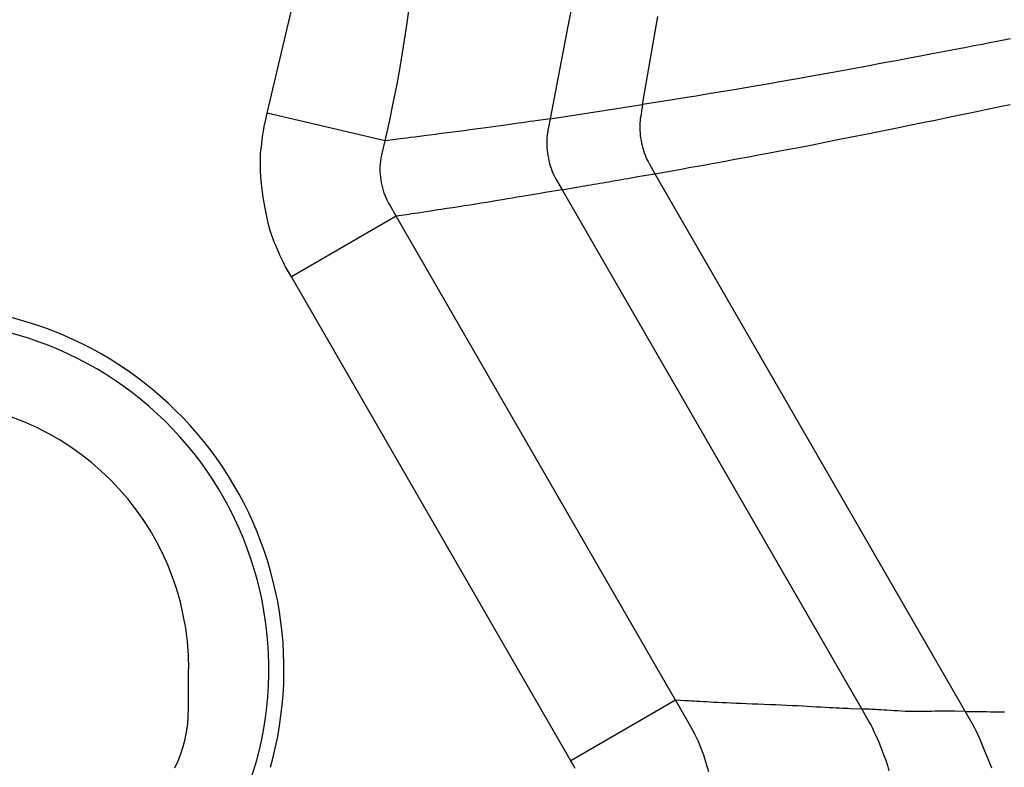
# Model space of a CAD drawing. Extents: x 8 to 412, y 7 to 290.
# Drawn here: x 335 to 336, y 156 to 157 of the extents above; entities that cross this region are included whole.
import ezdxf

# ---------------------------------------------------------------- set-up
doc = ezdxf.new("R2010")
doc.units = 0
doc.header["$LTSCALE"] = 0.5
doc.header["$MEASUREMENT"] = 0
doc.layers.add('_0-0_0', color=7, linetype='CONTINUOUS')

msp = doc.modelspace()

# ---------------------------------------------------------------- linework, layer by layer
at = {"layer": '_0-0_0', "color": 7, "linetype": 'Continuous'}
for p, q in [((335.67092, 156.97656), (335.70204, 157.10931)), ((335.96343, 157.0779), (335.96017, 157.06008)), ((336.03199, 156.9847), (336.04659, 157.06951)), ((335.96017, 157.06008), (335.94304, 156.97116)), ((336.35848, 157.0426), (336.35059, 157.04106)), ((336.36584, 157.04404), (336.35848, 157.0426)), ((336.37284, 157.04542), (336.36584, 157.04404)), ((336.37947, 157.04672), (336.37284, 157.04542)), ((336.38574, 157.04796), (336.37947, 157.04672)), ((336.31209, 157.0337), (336.30074, 157.03156)), ((336.32275, 157.03572), (336.31209, 157.0337)), ((336.33272, 157.03762), (336.32275, 157.03572)), ((336.342, 157.0394), (336.33272, 157.03762)), ((336.35059, 157.04106), (336.342, 157.0394)), ((336.26252, 157.02443), (336.24839, 157.02181)), ((336.27595, 157.02693), (336.26252, 157.02443)), ((336.28869, 157.0293), (336.27595, 157.02693)), ((336.30074, 157.03156), (336.28869, 157.0293)), ((336.20743, 157.01429), (336.19487, 157.01202)), ((336.22054, 157.01668), (336.20743, 157.01429)), ((336.2342, 157.01919), (336.22054, 157.01668)), ((336.24839, 157.02181), (336.2342, 157.01919)), ((336.16045, 157.00589), (336.15006, 157.00408)), ((336.17138, 157.00782), (336.16045, 157.00589)), ((336.18285, 157.00986), (336.17138, 157.00782)), ((336.19487, 157.01202), (336.18285, 157.00986)), ((336.09774, 156.99526), (336.09036, 156.99404)), ((336.10549, 156.99654), (336.09774, 156.99526)), ((336.1136, 156.9979), (336.10549, 156.99654)), ((336.12208, 156.99932), (336.1136, 156.9979)), ((336.13092, 157.00081), (336.12208, 156.99932)), ((336.14022, 157.00238), (336.13092, 157.00081)), ((336.15006, 157.00408), (336.14022, 157.00238)), ((336.0589, 156.98895), (336.03199, 156.9847)), ((336.06446, 156.98983), (336.0589, 156.98895)), ((336.07039, 156.99078), (336.06446, 156.98983)), ((336.07668, 156.9918), (336.07039, 156.99078)), ((336.08334, 156.99288), (336.07668, 156.9918)), ((336.09036, 156.99404), (336.08334, 156.99288)), ((335.66881, 156.96754), (335.67092, 156.97656)), ((335.78423, 156.95), (335.67092, 156.97656)), ((335.94304, 156.97116), (336.03199, 156.9847)), ((336.03199, 156.9847), (336.03009, 156.97365)), ((336.33546, 156.97439), (336.34545, 156.97646)), ((336.34545, 156.97646), (336.35475, 156.97839)), ((336.35475, 156.97839), (336.36335, 156.98019)), ((336.36335, 156.98019), (336.37125, 156.98186)), ((336.37125, 156.98186), (336.37863, 156.98342)), ((336.37863, 156.98342), (336.38564, 156.98491)), ((335.66839, 156.96565), (335.66881, 156.96754)), ((335.91256, 156.96674), (335.90856, 156.96618)), ((335.91639, 156.96729), (335.91256, 156.96674)), ((335.92005, 156.96781), (335.91639, 156.96729)), ((335.92354, 156.96831), (335.92005, 156.96781)), ((335.92686, 156.9688), (335.92354, 156.96831)), ((335.94304, 156.97116), (335.92686, 156.9688)), ((335.94304, 156.97116), (335.94086, 156.95984)), ((336.02932, 156.9669), (336.02923, 156.96459)), ((336.0295, 156.96918), (336.02932, 156.9669)), ((336.02976, 156.97143), (336.0295, 156.96918)), ((336.03009, 156.97365), (336.02976, 156.97143)), ((336.28856, 156.96481), (336.30132, 156.9674)), ((336.30132, 156.9674), (336.3134, 156.96986)), ((336.3134, 156.96986), (336.32478, 156.97219)), ((336.32478, 156.97219), (336.33546, 156.97439)), ((335.66676, 156.95631), (335.66716, 156.95891)), ((335.66716, 156.95891), (335.66756, 156.96133)), ((335.66756, 156.96133), (335.66797, 156.96358)), ((335.66797, 156.96358), (335.66839, 156.96565)), ((335.84399, 156.95749), (335.83838, 156.95677)), ((335.84951, 156.9582), (335.84399, 156.95749)), ((335.85496, 156.95891), (335.84951, 156.9582)), ((335.86033, 156.95961), (335.85496, 156.95891)), ((335.86563, 156.96031), (335.86033, 156.95961)), ((335.87084, 156.961), (335.86563, 156.96031)), ((335.87597, 156.96169), (335.87084, 156.961)), ((335.88103, 156.96237), (335.87597, 156.96169)), ((335.886, 156.96305), (335.88103, 156.96237)), ((335.89086, 156.96372), (335.886, 156.96305)), ((335.89554, 156.96436), (335.89086, 156.96372)), ((335.90005, 156.96499), (335.89554, 156.96436)), ((335.90439, 156.96559), (335.90005, 156.96499)), ((335.90856, 156.96618), (335.90439, 156.96559)), ((335.94046, 156.95756), (335.94016, 156.95525)), ((335.94086, 156.95984), (335.94046, 156.95756)), ((336.02923, 156.96459), (336.02922, 156.96226)), ((336.02922, 156.96226), (336.0293, 156.95989)), ((336.0293, 156.95989), (336.02945, 156.9575)), ((336.02945, 156.9575), (336.02969, 156.95508)), ((336.24671, 156.95637), (336.26094, 156.95923)), ((336.26094, 156.95923), (336.27509, 156.96208)), ((336.27509, 156.96208), (336.28856, 156.96481)), ((335.6656, 156.94743), (335.66598, 156.95057)), ((335.66598, 156.95057), (335.66637, 156.95353)), ((335.66637, 156.95353), (335.66676, 156.95631)), ((335.78133, 156.93776), (335.78423, 156.95)), ((335.79415, 156.95121), (335.78423, 156.95)), ((335.79632, 156.95148), (335.79415, 156.95121)), ((335.79886, 156.95179), (335.79632, 156.95148)), ((335.80178, 156.95216), (335.79886, 156.95179)), ((335.80508, 156.95257), (335.80178, 156.95216)), ((335.80874, 156.95303), (335.80508, 156.95257)), ((335.81278, 156.95354), (335.80874, 156.95303)), ((335.8172, 156.95409), (335.81278, 156.95354)), ((335.82199, 156.9547), (335.8172, 156.95409)), ((335.82715, 156.95535), (335.82199, 156.9547)), ((335.83269, 156.95605), (335.82715, 156.95535)), ((335.83838, 156.95677), (335.83269, 156.95605)), ((335.93981, 156.95054), (335.93976, 156.94813)), ((335.93976, 156.94813), (335.9398, 156.9457)), ((335.93994, 156.95291), (335.93981, 156.95054)), ((335.94016, 156.95525), (335.93994, 156.95291)), ((336.02969, 156.95508), (336.03001, 156.95262)), ((336.03001, 156.95262), (336.03042, 156.95015)), ((336.03042, 156.95015), (336.0309, 156.94768)), ((336.0309, 156.94768), (336.03144, 156.94527)), ((336.19523, 156.94618), (336.20728, 156.94854)), ((336.20728, 156.94854), (336.21988, 156.95102)), ((336.21988, 156.95102), (336.23302, 156.95363)), ((336.23302, 156.95363), (336.24671, 156.95637)), ((335.66454, 156.93696), (335.66485, 156.94063)), ((335.66485, 156.94063), (335.66522, 156.94412)), ((335.66522, 156.94412), (335.6656, 156.94743)), ((335.9398, 156.9457), (335.93993, 156.94323)), ((335.93993, 156.94323), (335.94015, 156.94073)), ((335.94015, 156.94073), (335.94045, 156.9382)), ((335.94045, 156.9382), (335.94084, 156.93564)), ((336.03144, 156.94527), (336.03206, 156.94291)), ((336.03206, 156.94291), (336.03274, 156.94061)), ((336.03274, 156.94061), (336.03348, 156.93837)), ((336.03348, 156.93837), (336.0343, 156.93618)), ((336.15246, 156.938), (336.16233, 156.93985)), ((336.16233, 156.93985), (336.17275, 156.94184)), ((336.17275, 156.94184), (336.18372, 156.94394)), ((336.18372, 156.94394), (336.19523, 156.94618)), ((335.66427, 156.92906), (335.66435, 156.9331)), ((335.66431, 156.92483), (335.66427, 156.92906)), ((335.66435, 156.9331), (335.66454, 156.93696)), ((335.77979, 156.92781), (335.78003, 156.93032)), ((335.78003, 156.93032), (335.78037, 156.93282)), ((335.78037, 156.93282), (335.7808, 156.9353)), ((335.7808, 156.9353), (335.78133, 156.93776)), ((335.94084, 156.93564), (335.94131, 156.93309)), ((335.94131, 156.93309), (335.94185, 156.9306)), ((335.94185, 156.9306), (335.94247, 156.92817)), ((336.0343, 156.93618), (336.03518, 156.93405)), ((336.03518, 156.93405), (336.03614, 156.93197)), ((336.03614, 156.93197), (336.03715, 156.92995)), ((336.03715, 156.92995), (336.03824, 156.92798)), ((336.09537, 156.92752), (336.10241, 156.9288)), ((336.10241, 156.9288), (336.10983, 156.93015)), ((336.10983, 156.93015), (336.1176, 156.93158)), ((336.1176, 156.93158), (336.12575, 156.93307)), ((336.12575, 156.93307), (336.13426, 156.93463)), ((336.13426, 156.93463), (336.14313, 156.93626)), ((336.14313, 156.93626), (336.15246, 156.938)), ((335.66447, 156.92042), (335.66431, 156.92483)), ((335.66474, 156.91582), (335.66447, 156.92042)), ((335.7796, 156.92271), (335.77965, 156.92527)), ((335.77965, 156.92014), (335.7796, 156.92271)), ((335.77965, 156.92527), (335.77979, 156.92781)), ((335.7798, 156.91755), (335.77965, 156.92014)), ((335.94247, 156.92817), (335.94315, 156.9258)), ((335.94315, 156.9258), (335.94391, 156.92348)), ((335.94391, 156.92348), (335.94474, 156.92122)), ((335.94474, 156.92122), (335.94564, 156.91903)), ((336.03824, 156.92798), (336.04384, 156.91828)), ((336.04384, 156.91828), (336.07084, 156.9231)), ((336.07084, 156.9231), (336.07642, 156.9241)), ((336.07642, 156.9241), (336.08237, 156.92517)), ((336.08237, 156.92517), (336.08869, 156.92631)), ((336.08869, 156.92631), (336.09537, 156.92752)), ((335.66514, 156.91103), (335.66474, 156.91582)), ((335.66565, 156.90606), (335.66514, 156.91103)), ((335.78005, 156.91493), (335.7798, 156.91755)), ((335.78039, 156.9123), (335.78005, 156.91493)), ((335.78082, 156.90969), (335.78039, 156.9123)), ((335.78134, 156.90711), (335.78082, 156.90969)), ((335.94564, 156.91903), (335.94661, 156.91689)), ((335.94661, 156.91689), (335.94765, 156.9148)), ((335.94765, 156.9148), (335.94877, 156.91278)), ((335.94877, 156.91278), (335.95452, 156.90281)), ((335.99363, 156.90957), (335.99653, 156.91007)), ((335.99653, 156.91007), (335.99946, 156.91058)), ((335.99946, 156.91058), (336.00243, 156.91109)), ((336.00243, 156.91109), (336.00543, 156.91161)), ((336.00543, 156.91161), (336.00847, 156.91214)), ((336.00847, 156.91214), (336.01154, 156.91267)), ((336.01154, 156.91267), (336.01465, 156.91321)), ((336.01465, 156.91321), (336.0178, 156.91376)), ((336.0178, 156.91376), (336.02099, 156.91431)), ((336.02099, 156.91431), (336.02421, 156.91487)), ((336.02421, 156.91487), (336.02746, 156.91544)), ((336.02746, 156.91544), (336.04384, 156.91828)), ((336.04384, 156.91828), (336.34228, 156.40136)), ((335.66627, 156.9009), (335.66565, 156.90606)), ((335.66702, 156.89556), (335.66627, 156.9009)), ((335.78195, 156.90459), (335.78134, 156.90711)), ((335.78265, 156.90211), (335.78195, 156.90459)), ((335.78343, 156.89968), (335.78265, 156.90211)), ((335.95452, 156.90281), (335.93828, 156.90008)), ((335.95452, 156.90281), (335.96825, 156.90518)), ((335.95452, 156.90281), (336.24277, 156.40354)), ((335.96825, 156.90518), (335.971, 156.90565)), ((335.971, 156.90565), (335.97377, 156.90613)), ((335.97377, 156.90613), (335.97656, 156.90661)), ((335.97656, 156.90661), (335.97936, 156.9071)), ((335.97936, 156.9071), (335.98218, 156.90759)), ((335.98218, 156.90759), (335.98502, 156.90808)), ((335.98502, 156.90808), (335.98787, 156.90857)), ((335.98787, 156.90857), (335.99074, 156.90907)), ((335.99074, 156.90907), (335.99363, 156.90957)), ((335.66785, 156.89023), (335.66702, 156.89556)), ((335.7843, 156.8973), (335.78343, 156.89968)), ((335.78526, 156.89496), (335.7843, 156.8973)), ((335.7863, 156.89267), (335.78526, 156.89496)), ((335.78743, 156.89042), (335.7863, 156.89267)), ((335.88204, 156.89072), (335.8768, 156.88987)), ((335.88719, 156.89156), (335.88204, 156.89072)), ((335.89227, 156.89239), (335.88719, 156.89156)), ((335.89726, 156.89322), (335.89227, 156.89239)), ((335.90213, 156.89403), (335.89726, 156.89322)), ((335.90683, 156.89481), (335.90213, 156.89403)), ((335.91136, 156.89557), (335.90683, 156.89481)), ((335.91572, 156.8963), (335.91136, 156.89557)), ((335.9199, 156.897), (335.91572, 156.8963)), ((335.92392, 156.89767), (335.9199, 156.897)), ((335.92776, 156.89831), (335.92392, 156.89767)), ((335.93144, 156.89893), (335.92776, 156.89831)), ((335.93494, 156.89952), (335.93144, 156.89893)), ((335.93828, 156.90008), (335.93494, 156.89952)), ((335.66874, 156.88511), (335.66785, 156.89023)), ((335.66969, 156.8802), (335.66874, 156.88511)), ((335.78865, 156.88823), (335.78743, 156.89042)), ((335.79496, 156.87736), (335.78865, 156.88823)), ((335.82368, 156.88165), (335.81962, 156.88104)), ((335.82812, 156.88233), (335.82368, 156.88165)), ((335.83294, 156.88306), (335.82812, 156.88233)), ((335.83813, 156.88385), (335.83294, 156.88306)), ((335.8437, 156.8847), (335.83813, 156.88385)), ((335.84942, 156.88558), (335.8437, 156.8847)), ((335.85506, 156.88645), (335.84942, 156.88558)), ((335.86062, 156.88731), (335.85506, 156.88645)), ((335.86609, 156.88817), (335.86062, 156.88731)), ((335.87149, 156.88902), (335.86609, 156.88817)), ((335.8768, 156.88987), (335.87149, 156.88902)), ((335.6707, 156.87551), (335.66969, 156.8802)), ((335.67176, 156.87103), (335.6707, 156.87551)), ((335.79496, 156.87735), (335.69417, 156.81916)), ((335.80494, 156.87883), (335.79496, 156.87736)), ((336.06356, 156.41212), (335.79496, 156.87736)), ((335.80712, 156.87916), (335.80494, 156.87883)), ((335.80968, 156.87954), (335.80712, 156.87916)), ((335.81262, 156.87998), (335.80968, 156.87954)), ((335.81593, 156.88048), (335.81262, 156.87998)), ((335.81962, 156.88104), (335.81593, 156.88048)), ((335.67289, 156.86676), (335.67176, 156.87103)), ((335.67407, 156.8627), (335.67289, 156.86676)), ((335.67531, 156.85885), (335.67407, 156.8627)), ((335.67661, 156.85521), (335.67531, 156.85885)), ((335.67797, 156.85179), (335.67661, 156.85521)), ((335.67934, 156.84856), (335.67797, 156.85179)), ((335.68066, 156.84549), (335.67934, 156.84856)), ((335.68193, 156.8426), (335.68066, 156.84549)), ((335.68315, 156.83989), (335.68193, 156.8426)), ((335.68433, 156.83734), (335.68315, 156.83989)), ((335.68547, 156.83496), (335.68433, 156.83734)), ((335.68656, 156.83276), (335.68547, 156.83496)), ((335.6876, 156.83073), (335.68656, 156.83276)), ((335.68859, 156.82887), (335.6876, 156.83073)), ((335.68954, 156.82718), (335.68859, 156.82887)), ((335.69417, 156.81916), (335.68954, 156.82718)), ((335.96278, 156.35393), (335.69417, 156.81916)), ((335.59518, 156.40406), (335.59518, 156.44207)), ((336.06356, 156.41212), (335.96278, 156.35393)), ((336.07267, 156.41159), (336.06356, 156.41212)), ((336.06356, 156.41212), (336.07901, 156.38528)), ((336.07458, 156.41148), (336.07267, 156.41159)), ((336.07669, 156.41136), (336.07458, 156.41148)), ((336.079, 156.41123), (336.07669, 156.41136)), ((336.0815, 156.41108), (336.079, 156.41123)), ((336.08419, 156.41093), (336.0815, 156.41108)), ((336.08708, 156.41077), (336.08419, 156.41093)), ((336.09016, 156.41059), (336.08708, 156.41077)), ((336.09343, 156.41041), (336.09016, 156.41059)), ((336.0969, 156.41021), (336.09343, 156.41041)), ((336.10056, 156.41001), (336.0969, 156.41021)), ((336.10442, 156.4098), (336.10056, 156.41001)), ((336.10849, 156.40959), (336.10442, 156.4098)), ((336.11277, 156.40938), (336.10849, 156.40959)), ((336.11725, 156.40916), (336.11277, 156.40938)), ((336.12194, 156.40895), (336.11725, 156.40916)), ((336.12684, 156.40874), (336.12194, 156.40895)), ((336.13195, 156.40854), (336.12684, 156.40874)), ((336.13727, 156.40833), (336.13195, 156.40854)), ((336.14279, 156.40812), (336.13727, 156.40833)), ((336.14853, 156.40791), (336.14279, 156.40812)), ((336.15429, 156.4077), (336.14853, 156.40791)), ((336.15989, 156.40748), (336.15429, 156.4077)), ((335.59497, 156.39652), (335.59518, 156.40406)), ((336.16535, 156.40725), (336.15989, 156.40748)), ((336.17065, 156.40702), (336.16535, 156.40725)), ((336.1758, 156.40679), (336.17065, 156.40702)), ((336.1808, 156.40655), (336.1758, 156.40679)), ((336.18565, 156.4063), (336.1808, 156.40655)), ((336.19035, 156.40605), (336.18565, 156.4063)), ((336.19489, 156.40579), (336.19035, 156.40605)), ((336.19928, 156.40552), (336.19489, 156.40579)), ((336.20349, 156.40527), (336.19928, 156.40552)), ((336.20749, 156.40503), (336.20349, 156.40527)), ((336.21127, 156.40481), (336.20749, 156.40503)), ((336.21485, 156.40462), (336.21127, 156.40481)), ((336.21821, 156.40444), (336.21485, 156.40462)), ((336.22135, 156.40428), (336.21821, 156.40444)), ((336.22429, 156.40415), (336.22135, 156.40428)), ((336.22701, 156.40403), (336.22429, 156.40415)), ((336.22952, 156.40394), (336.22701, 156.40403)), ((336.23182, 156.40386), (336.22952, 156.40394)), ((336.24277, 156.40354), (336.23182, 156.40386)), ((336.24277, 156.40354), (336.24906, 156.39266)), ((336.24905, 156.40338), (336.24277, 156.40354)), ((336.25043, 156.40333), (336.24905, 156.40338)), ((336.25205, 156.40327), (336.25043, 156.40333)), ((336.25392, 156.40318), (336.25205, 156.40327)), ((336.25603, 156.40307), (336.25392, 156.40318)), ((336.25839, 156.40294), (336.25603, 156.40307)), ((336.261, 156.40278), (336.25839, 156.40294)), ((336.26385, 156.40261), (336.261, 156.40278)), ((336.26694, 156.40241), (336.26385, 156.40261)), ((336.27028, 156.40219), (336.26694, 156.40241)), ((336.27387, 156.40195), (336.27028, 156.40219)), ((336.27754, 156.40171), (336.27387, 156.40195)), ((336.28114, 156.40151), (336.27754, 156.40171)), ((336.28467, 156.40135), (336.28114, 156.40151)), ((336.28812, 156.40122), (336.28467, 156.40135)), ((336.2915, 156.40113), (336.28812, 156.40122)), ((336.29481, 156.40107), (336.2915, 156.40113)), ((336.29804, 156.40105), (336.29481, 156.40107)), ((336.3012, 156.40106), (336.29804, 156.40105)), ((336.30429, 156.40111), (336.3012, 156.40106)), ((336.3073, 156.4012), (336.30429, 156.40111)), ((336.31023, 156.40129), (336.3073, 156.4012)), ((336.31306, 156.40138), (336.31023, 156.40129)), ((336.3158, 156.40144), (336.31306, 156.40138)), ((336.31844, 156.4015), (336.3158, 156.40144)), ((336.32098, 156.40154), (336.31844, 156.4015)), ((336.32342, 156.40157), (336.32098, 156.40154)), ((336.32577, 156.40158), (336.32342, 156.40157)), ((336.32802, 156.40158), (336.32577, 156.40158)), ((336.33018, 156.40156), (336.32802, 156.40158)), ((336.33223, 156.40154), (336.33018, 156.40156)), ((336.34228, 156.40136), (336.33223, 156.40154)), ((336.34228, 156.40136), (336.3484, 156.39076)), ((336.34228, 156.40136), (336.35908, 156.40111)), ((336.35908, 156.40111), (336.36261, 156.40106)), ((336.36261, 156.40106), (336.36648, 156.40103)), ((336.36648, 156.40103), (336.37071, 156.401)), ((336.37071, 156.401), (336.37527, 156.40099)), ((336.37527, 156.40099), (336.38018, 156.40099)), ((335.59332, 156.38181), (335.59435, 156.3891)), ((335.59435, 156.3891), (335.59497, 156.39652)), ((336.24906, 156.39266), (336.25034, 156.39037)), ((336.25034, 156.39037), (336.25167, 156.38783)), ((336.3484, 156.39076), (336.34969, 156.38842)), ((335.59187, 156.37463), (335.59332, 156.38181)), ((336.07901, 156.38528), (336.08203, 156.37964)), ((336.08203, 156.37964), (336.08494, 156.37347)), ((336.25167, 156.38783), (336.25305, 156.38507)), ((336.25305, 156.38507), (336.25447, 156.38206)), ((336.25447, 156.38206), (336.25595, 156.37882)), ((336.34969, 156.38842), (336.35112, 156.38562)), ((336.35112, 156.38562), (336.35268, 156.38238)), ((336.35268, 156.38238), (336.35438, 156.37868)), ((335.59001, 156.36758), (335.59187, 156.37463)), ((336.08494, 156.37347), (336.08771, 156.36675)), ((336.25595, 156.37882), (336.25748, 156.37534)), ((336.25748, 156.37534), (336.25905, 156.37162)), ((336.25905, 156.37162), (336.26067, 156.36767)), ((336.35438, 156.37868), (336.35621, 156.37453)), ((336.35621, 156.37453), (336.35818, 156.36993)), ((336.35818, 156.36993), (336.36028, 156.36488)), ((335.58504, 156.35385), (335.58773, 156.36066)), ((335.58773, 156.36066), (335.59001, 156.36758)), ((336.08771, 156.36675), (336.09037, 156.35949)), ((336.26067, 156.36767), (336.26235, 156.36348)), ((336.26235, 156.36348), (336.26407, 156.35905)), ((336.36028, 156.36488), (336.36252, 156.35938)), ((335.58194, 156.34717), (335.58504, 156.35385)), ((335.96571, 156.34885), (335.96278, 156.35393)), ((336.09037, 156.35949), (336.0929, 156.3517)), ((336.0929, 156.3517), (336.0953, 156.34336)), ((336.26407, 156.35905), (336.26576, 156.35437)), ((336.26576, 156.35437), (336.26737, 156.34942)), ((336.36252, 156.35938), (336.3649, 156.35342)), ((336.3649, 156.35342), (336.36741, 156.34702)), ((335.96633, 156.34773), (335.96571, 156.34885)), ((335.96703, 156.34639), (335.96633, 156.34773)), ((336.26737, 156.34942), (336.26888, 156.34419))]:
    msp.add_line(p, q, dxfattribs=at)
for centre, radius, start, end in [((334.53825, 157.24207), 1.27976, 346.80779, 13.19268), ((335.33825, 156.44207), 0.34875, 344.27662, 90), ((335.33825, 156.44207), 0.33417, 90, 294.24657), ((335.33825, 156.44207), 0.33417, 335.75343, 90), ((335.33825, 156.44207), 0.25714, 0, 180), ((335.33825, 156.44207), 0.25714, 180, 302.96184)]:
    msp.add_arc(centre, radius, start, end, dxfattribs=at)

doc.saveas('drawing.dxf')
